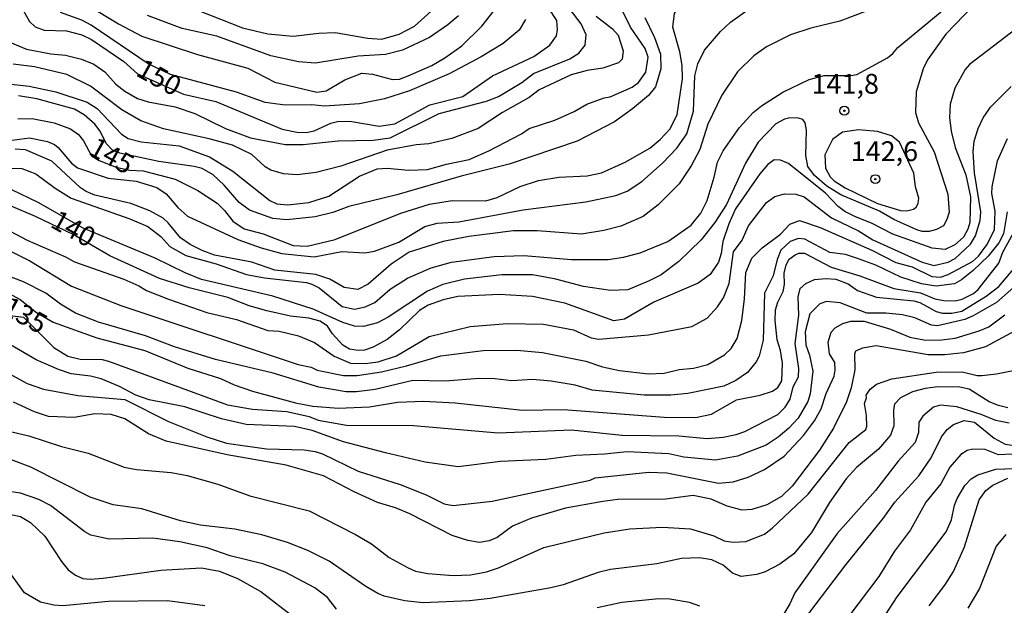
# Model space of a CAD drawing. Units: millimetres. Extents: x 183127 to 185543, y 1668740 to 1671516.
# Drawn here: x 184318 to 184443, y 1669114 to 1669188 of the extents above; entities that cross this region are included whole.
import ezdxf
from ezdxf.enums import TextEntityAlignment as Align

# ---------------------------------------------------------------- set-up
doc = ezdxf.new("R2010")
doc.units = ezdxf.units.MM
doc.header["$MEASUREMENT"] = 0
for name, color, linetype in [('IMAGEM', 7, 'Continuous'), ('V-CURVA_DE_NIVEL', 4, 'Continuous'), ('V-CURVA_MESTRA', 1, 'Continuous'), ('V-PONTO_DE_APARELHO', 4, 'Continuous'), ('V-TEXTO_DE_ALTIMETRIA', 7, 'Continuous')]:
    doc.layers.add(name, color=color, linetype=linetype)
picture_1 = doc.add_image_def('image1.jpg', size_in_pixel=(4025, 4626))

# ---------------------------------------------------------------- blocks, each defined once
blk = doc.blocks.new('805')
at = {"color": 0, "linetype": 'ByBlock', "lineweight": -2}
for radius in [0.562, 0.0806]:
    blk.add_circle((0, 0), radius, dxfattribs=at)

msp = doc.modelspace()

# ---------------------------------------------------------------- linework, layer by layer
at = {"layer": 'V-CURVA_DE_NIVEL'}
for points in [[(184407.06, 1669186.16), (184408.29, 1669187.32), (184411.25, 1669189.44), (184415.33, 1669191.64), (184424.68, 1669193.77), (184429.39, 1669195.2), (184432.46, 1669196.36), (184434.31, 1669197.53), (184438.71, 1669201.64), (184441.78, 1669203.56), (184444.46, 1669204.55)], [(184443.89, 1669199.32), (184439.45, 1669196.19), (184435.56, 1669194.4), (184429.78, 1669191.25), (184425.59, 1669188.76), (184422.14, 1669187.45), (184418.47, 1669186.59), (184415.87, 1669185.74), (184412.85, 1669184.23), (184411.27, 1669183.09), (184409.2, 1669181.04), (184407.21, 1669178.13), (184405.46, 1669174.46), (184404.45, 1669171.22), (184403.35, 1669169.16), (184401.82, 1669166.9), (184399.18, 1669164.24), (184397.26, 1669162.77), (184394.46, 1669161.54), (184392.3, 1669161), (184389.49, 1669160.55), (184383.88, 1669160.94), (184380.86, 1669160.94)], [(184404.54, 1669163.19), (184405.34, 1669164.78), (184406.26, 1669167.72), (184406.67, 1669169.62), (184407.37, 1669171.09), (184409.46, 1669174.04), (184411.16, 1669175.92), (184412.24, 1669176.78), (184414.92, 1669178.47), (184418.23, 1669180.11), (184420.15, 1669180.58), (184423.52, 1669180.58), (184424.29, 1669180.71), (184428.16, 1669182.85), (184428.83, 1669183.37), (184429.45, 1669184.13), (184435.58, 1669189.18), (184437.44, 1669190.97), (184441.35, 1669194.29), (184443.74, 1669195.98)], [(184445.02, 1669193.82), (184442.34, 1669192.31), (184438.97, 1669189.42), (184435.52, 1669185.83), (184433.21, 1669182.57), (184432.65, 1669181.45), (184431.76, 1669178.51), (184431.68, 1669175.92), (184432.09, 1669174.59), (184434.05, 1669170.96), (184435.78, 1669165.6), (184435.93, 1669163.32), (184435.67, 1669162.37), (184435.24, 1669161.6), (184434.36, 1669161.11), (184433.41, 1669160.87), (184432.54, 1669160.87), (184431.85, 1669161.07), (184428.95, 1669162.38), (184427.14, 1669163.46), (184422.27, 1669165.51), (184420.49, 1669166.61), (184418.92, 1669167.93), (184418.09, 1669169.1)], [(184335.52, 1669191.05), (184346.62, 1669186.63), (184349.81, 1669185.85), (184353.01, 1669185.55), (184356.29, 1669185.94), (184358.36, 1669186.02), (184362.46, 1669185.33), (184364.23, 1669185.2), (184366.43, 1669185.83), (184368.38, 1669186.82), (184370.84, 1669189.05)], [(184316.41, 1669185.14), (184319.33, 1669183.91), (184322.39, 1669183.33), (184324.27, 1669183.17), (184326.28, 1669182.66), (184327.83, 1669182.01), (184329.21, 1669181.08), (184330.61, 1669179.51), (184331.76, 1669178.6), (184333.36, 1669177.69), (184334.7, 1669177.28), (184338.11, 1669176.65), (184340.61, 1669175.79), (184344.46, 1669173.89), (184347.65, 1669172.73), (184352.01, 1669171.86), (184354.3, 1669171.86), (184358.71, 1669172.34), (184363.15, 1669172.42), (184365.27, 1669172.7), (184371.49, 1669175.79), (184377.45, 1669177.37), (184379, 1669177.95), (184381.93, 1669179.72), (184383.42, 1669180.84), (184387.98, 1669182.7), (184389.15, 1669183.41), (184389.92, 1669184.43), (184390.05, 1669185.73), (184389.45, 1669187.11), (184387.07, 1669190.26)], [(184326.99, 1669189.54), (184330.94, 1669187.12), (184333.92, 1669185.57), (184340.92, 1669183.24), (184347.31, 1669181.53), (184350.72, 1669179.76), (184356.03, 1669178.47), (184357.19, 1669178.64), (184359.54, 1669180.05), (184361.73, 1669180.89), (184363.07, 1669180.76), (184365.57, 1669180.07), (184366.48, 1669180.15), (184367.56, 1669180.56), (184370.56, 1669181.86), (184372.2, 1669182.81), (184374.33, 1669184.36), (184376.86, 1669186.82), (184378.44, 1669188.83)], [(184316.65, 1669179.59), (184319.67, 1669179.25), (184323.04, 1669178.51), (184327.01, 1669177.24), (184328.24, 1669176.42), (184331.35, 1669173.16), (184332.19, 1669172.64), (184333.81, 1669172.21), (184338.63, 1669171.69), (184342.47, 1669170.31), (184345.41, 1669168.49), (184350.09, 1669164.8), (184350.98, 1669164.35), (184352.36, 1669164.24), (184354.99, 1669164.52), (184357.54, 1669165.34), (184361.43, 1669167.87), (184363.63, 1669168.8), (184364.92, 1669168.88), (184367.6, 1669168.62), (184370.02, 1669168.71), (184372.41, 1669169.4), (184375.29, 1669169.98), (184377.75, 1669171.06), (184381.89, 1669173.24), (184382.84, 1669173.89), (184386.12, 1669174.95), (184388.54, 1669176.03), (184390.14, 1669176.96), (184392.34, 1669177.78), (184393.1, 1669177.91), (184395.88, 1669179.14), (184396.66, 1669179.7), (184397.61, 1669181.02), (184397.89, 1669182.92), (184397.54, 1669184), (184395.68, 1669186.72), (184394.56, 1669188.96)], [(184382.38, 1669187.67), (184381.59, 1669186.33), (184379.56, 1669184.64), (184376.8, 1669182.96), (184372.74, 1669180.82), (184367.73, 1669178.64), (184364.58, 1669177.65), (184361.43, 1669177), (184356.98, 1669176.72), (184355.38, 1669176.87), (184352.01, 1669176.83), (184349.51, 1669177.19), (184345.88, 1669178.47), (184337.54, 1669180.71), (184334.7, 1669182.07), (184327.49, 1669186.97), (184326.32, 1669187.58), (184323.62, 1669188.57)], [(184373.92, 1669188.14), (184372.57, 1669186.99), (184370.28, 1669185.4), (184366.87, 1669183.78), (184364.71, 1669183.24), (184361.25, 1669183.05), (184355.86, 1669182.16), (184353.7, 1669182.31), (184350.2, 1669183.07), (184343.38, 1669185.59), (184339.02, 1669186.54), (184334.61, 1669188.18)], [(184397.48, 1669187.93), (184398.69, 1669185.42), (184399.46, 1669183.31), (184399.51, 1669181.45), (184398.82, 1669179.16), (184397.95, 1669178.08), (184395.93, 1669176.37), (184393.63, 1669174.73), (184388.93, 1669172.29), (184380.34, 1669169.4), (184374.25, 1669167.85), (184366.13, 1669165.51), (184360.08, 1669164.02), (184358.06, 1669163.27), (184355.81, 1669162.71), (184352.23, 1669162.36), (184350.46, 1669162.53), (184347.52, 1669163.57), (184346.2, 1669164.54), (184344.32, 1669166.73), (184342.92, 1669168.04), (184341.52, 1669168.84), (184340.53, 1669169.1), (184336.04, 1669169.7), (184331.11, 1669170.78), (184330.21, 1669171.15), (184329.38, 1669171.99), (184328.65, 1669173.55), (184327.96, 1669174.46), (184326.6, 1669175.62), (184325.39, 1669176.35), (184320.62, 1669177.65), (184318.33, 1669178.04)], [(184391.32, 1669188.1), (184393.38, 1669186.48), (184394.09, 1669185.7), (184394.76, 1669183.7), (184394.63, 1669182.66), (184394.15, 1669182.18), (184392.17, 1669181.51), (184390.18, 1669181.23), (184388.15, 1669180.67), (184384.14, 1669178.77), (184382.84, 1669177.8)], [(184402.79, 1669173.2), (184403.65, 1669176.07), (184403.82, 1669180.54), (184404.17, 1669182.06), (184405.03, 1669183.78), (184407.06, 1669186.16)], [(184368.59, 1669171.82), (184364.92, 1669171.15), (184359.05, 1669169.14), (184355.94, 1669168.32), (184353.52, 1669168.02), (184351.8, 1669168.17), (184350.2, 1669168.64), (184349.51, 1669169.03), (184347.8, 1669170.61), (184345.36, 1669171.78), (184342.43, 1669172.6), (184336.64, 1669173.85), (184333.79, 1669174.88), (184331.37, 1669176.24), (184327.42, 1669179.23), (184324.42, 1669180.71), (184320.32, 1669181.71), (184317.64, 1669182.01)], [(184406.67, 1669151.33), (184407.41, 1669152.48), (184408.14, 1669154.29), (184408.7, 1669158.31), (184409.78, 1669159.77), (184410.58, 1669161.59), (184412.85, 1669164.54), (184413.93, 1669165.3), (184415.14, 1669165.64), (184416.57, 1669165.6), (184417.6, 1669165.26), (184421.06, 1669162.58), (184424.47, 1669160.94), (184426.28, 1669159.83), (184432.54, 1669157.01), (184434.01, 1669156.58), (184435.82, 1669156.98), (184436.69, 1669157.46), (184438.65, 1669159.26), (184439.27, 1669160.34), (184439.88, 1669162.28), (184439.94, 1669163.36), (184439.15, 1669168.28), (184438.97, 1669170.96), (184439.1, 1669172.3), (184439.6, 1669173.89), (184440.24, 1669175.23), (184441.19, 1669176.61), (184443.77, 1669179.21)], [(184382.84, 1669177.8), (184379.47, 1669175.9), (184376.41, 1669173.91), (184373.1, 1669172.62), (184370.19, 1669171.95), (184368.59, 1669171.82)], [(184415.79, 1669175.23), (184415.14, 1669175.06), (184414.02, 1669174.47), (184411.81, 1669172.16), (184410.21, 1669169.49), (184407.8, 1669164.27), (184406.33, 1669162.02), (184404.62, 1669159.82), (184401.78, 1669157.09), (184399.53, 1669155.39), (184398.04, 1669154.61), (184395.32, 1669153.51), (184393.12, 1669153.42), (184389.71, 1669153.9), (184386.21, 1669154.85), (184383.27, 1669155.37), (184379.39, 1669155.37), (184374.68, 1669154.85), (184371.96, 1669154.16), (184370.02, 1669153.34), (184365.05, 1669150.03), (184363.71, 1669149.32), (184361.9, 1669148.85), (184360.78, 1669148.91), (184359.29, 1669149.34), (184355.55, 1669151.05), (184350.46, 1669152.71), (184341.43, 1669154.81), (184339.4, 1669155.63), (184335.6, 1669157.5), (184326.49, 1669161.31), (184320.79, 1669164.54), (184317.49, 1669166.12)], [(184418.09, 1669169.1), (184417.81, 1669170.48), (184417.92, 1669173.68), (184417.73, 1669174.63), (184417.45, 1669175.02), (184416.91, 1669175.21), (184415.79, 1669175.23)], [(184317.17, 1669172.38), (184319.71, 1669172.73), (184321.96, 1669172.27), (184322.87, 1669171.88), (184323.34, 1669171.49), (184325, 1669169.49), (184325.76, 1669168.9), (184329.65, 1669167.61), (184333.19, 1669167.22), (184335.78, 1669166.44), (184336.99, 1669165.64), (184338.45, 1669163.92), (184339.66, 1669162.79), (184346.05, 1669159.86), (184348.99, 1669158.8), (184351.58, 1669158.09), (184355.68, 1669157.66), (184359.18, 1669158.35), (184362.07, 1669158.17), (184363.33, 1669158.39), (184366.37, 1669159.54), (184369.69, 1669161.5), (184371.23, 1669161.93), (184373.95, 1669162.1), (184382.11, 1669163.61), (184390.01, 1669164.61), (184393.81, 1669165.4), (184395.23, 1669165.97), (184397.09, 1669167.2), (184399.7, 1669169.51), (184401.54, 1669171.41), (184402.79, 1669173.2)], [(184431.5, 1669168.23), (184429.65, 1669172.17), (184428.67, 1669172.96), (184426.89, 1669173.5), (184424.47, 1669173.72), (184422.48, 1669173.44), (184421.21, 1669172.49), (184420.21, 1669170.57), (184420.32, 1669168.89), (184420.9, 1669167.8), (184421.42, 1669167.26), (184422.78, 1669166.4), (184426.89, 1669164.43), (184429.78, 1669163.53), (184430.6, 1669163.48), (184431.42, 1669163.7), (184431.78, 1669163.94), (184432.02, 1669164.39), (184432.11, 1669165.09), (184431.68, 1669166.51), (184431.5, 1669168.23)], [(184377.06, 1669145.82), (184381.29, 1669145.87), (184384.53, 1669145.57), (184390.01, 1669144.47), (184392.13, 1669143.77), (184394.29, 1669143.28), (184397.96, 1669142.85), (184399.94, 1669142.97), (184401.8, 1669143.41), (184403.61, 1669143.58), (184405.43, 1669144.05), (184407.54, 1669145.26), (184408.38, 1669146.08), (184409.14, 1669147.32), (184409.72, 1669149.63), (184410.09, 1669152.35), (184410.26, 1669155.67), (184411.01, 1669157.49), (184412.29, 1669158.8), (184414.64, 1669160.53), (184415.81, 1669161.8), (184417.02, 1669162.28), (184419.63, 1669161.37), (184426.15, 1669158.5), (184429.19, 1669156.96), (184431.25, 1669156.42), (184433.75, 1669155.19), (184434.83, 1669155.11), (184435.82, 1669155.41), (184438.91, 1669157.09), (184439.66, 1669157.74), (184440.7, 1669159.19), (184441.69, 1669161.07), (184441.78, 1669163.44), (184441.35, 1669165.67), (184441.39, 1669166.51), (184442.04, 1669169.81), (184443.31, 1669172.62)], [(184362.51, 1669154.22), (184361.21, 1669153.55), (184359.48, 1669153.77), (184357.67, 1669154.83), (184355.9, 1669155.45), (184350.72, 1669155.97), (184347.82, 1669157.01), (184343.07, 1669157.89), (184341.52, 1669158.45), (184340.01, 1669159.21), (184338.78, 1669160.05), (184337.24, 1669161.98), (184336.6, 1669162.55), (184334.91, 1669163.49), (184332.5, 1669164.43), (184327.96, 1669165.47), (184326.86, 1669165.91), (184326.1, 1669166.42), (184322.52, 1669169.77), (184319.2, 1669171.21), (184317.9, 1669171.28)], [(184315.87, 1669168.88), (184318.72, 1669168.84), (184320.49, 1669168.17), (184322.95, 1669166.33), (184324.98, 1669165.1), (184332.37, 1669162.45), (184334.65, 1669161.48), (184336.29, 1669160.25), (184337.46, 1669158.97), (184339.45, 1669157.85), (184343.29, 1669156.77), (184347.13, 1669155.45), (184349.42, 1669155.02), (184354.73, 1669154.42), (184355.38, 1669154.22), (184356.31, 1669153.75), (184359.22, 1669151.37), (184360.78, 1669151.03), (184362.12, 1669151.33), (184363.37, 1669151.87), (184365.27, 1669153.58), (184367.49, 1669154.98), (184370.49, 1669156.29), (184373.04, 1669157.01), (184378.44, 1669157.7), (184382.19, 1669157.83), (184388.2, 1669157.31)], [(184443.27, 1669163.36), (184442.8, 1669160.57), (184442.21, 1669159.43), (184440.88, 1669157.76), (184439, 1669155.93), (184437.51, 1669154.74), (184436.6, 1669154.26), (184434.31, 1669153.94), (184432.46, 1669154.24), (184429.82, 1669155.11), (184426.67, 1669156.6), (184424.38, 1669157.44), (184422.83, 1669157.96)], [(184388.2, 1669157.31), (184392.86, 1669157.33), (184394.8, 1669157.61), (184396.88, 1669158.17), (184400.37, 1669159.62), (184403.35, 1669161.67), (184404.54, 1669163.19)], [(184316.56, 1669161.28), (184319.41, 1669159.79), (184324.25, 1669157.68), (184325.41, 1669157.03), (184331.63, 1669154.83), (184333.53, 1669154.01), (184334.48, 1669153.4), (184337.29, 1669152.3), (184342.12, 1669150.62), (184345.88, 1669149.75), (184349.81, 1669148.35), (184351.28, 1669148.27), (184353.7, 1669147.66), (184355.73, 1669146.84), (184358.23, 1669145.11), (184360.26, 1669144.2), (184362.12, 1669144.18), (184363.76, 1669144.4), (184366.11, 1669145.13), (184370.23, 1669147.57), (184375.42, 1669148.85), (184380.08, 1669149.24), (184384.66, 1669149.15), (184388.46, 1669148.42), (184390.7, 1669147.42)], [(184380.86, 1669160.94), (184375.24, 1669160.25), (184372, 1669159.6), (184367.69, 1669158.26), (184365.4, 1669156.73), (184362.51, 1669154.22)], [(184420.88, 1669158.22), (184417.71, 1669159.9), (184416.91, 1669159.99), (184415.83, 1669159.6), (184414.66, 1669158.52), (184414.19, 1669157.31), (184413.71, 1669155.28), (184412.59, 1669153.08), (184412.42, 1669147.12), (184411.94, 1669145.09), (184411.56, 1669144.38), (184410.47, 1669143.04), (184408.97, 1669142.02), (184407.45, 1669141.33), (184402.92, 1669140.38), (184400.76, 1669140.17), (184397.39, 1669140.17), (184390.83, 1669140.8), (184388.67, 1669141.42), (184385.65, 1669141.94), (184383.27, 1669142.15), (184380.68, 1669141.98), (184378.52, 1669142.24), (184376.58, 1669142.26), (184372.26, 1669141.94), (184368.16, 1669142.02), (184363.41, 1669140.9), (184361.04, 1669140.6), (184359.74, 1669140.6), (184356.29, 1669141.2), (184350.5, 1669142.97), (184343.2, 1669144.7), (184338.02, 1669146.3), (184334.37, 1669147.66), (184328.44, 1669149.41), (184325.52, 1669150.53), (184323.62, 1669151.67), (184321.78, 1669153.06), (184318.94, 1669154.5), (184316.52, 1669155.41)], [(184317.51, 1669152.8), (184318.51, 1669152.28), (184320.57, 1669150.64), (184322.69, 1669149.41), (184328.22, 1669147.44), (184334.27, 1669145.8), (184339.71, 1669143.6), (184343.85, 1669142.26), (184345.58, 1669141.46), (184347.87, 1669140.66), (184353.31, 1669139.19), (184355.51, 1669138.79), (184358.75, 1669138.53), (184362.68, 1669138.7), (184366.22, 1669139.3), (184369.5, 1669139.43), (184373.52, 1669139.22), (184382.02, 1669138.27), (184387.22, 1669138.35), (184399.94, 1669137.4), (184403.87, 1669137.36), (184405.92, 1669137.77), (184409.05, 1669139.58), (184412.07, 1669140.17), (184413.63, 1669140.66), (184414.27, 1669141.16), (184414.79, 1669141.98), (184414.88, 1669144.23), (184414.62, 1669145.83), (184414.19, 1669147.17), (184413.95, 1669149.63), (184414.01, 1669150.97), (184414.29, 1669151.92), (184414.98, 1669153.3), (184415.14, 1669154.16), (184415.11, 1669155.59), (184415.35, 1669156.67), (184415.74, 1669157.36), (184416.46, 1669157.93), (184416.93, 1669158.13), (184417.67, 1669158.13), (184421.01, 1669156.34), (184424.64, 1669155.28), (184428.96, 1669153.66), (184432.33, 1669153.1), (184434.14, 1669152.34), (184435.26, 1669152.13), (184436.69, 1669152.09), (184437.59, 1669152.32), (184439.02, 1669153.04), (184439.6, 1669153.55), (184442.23, 1669156.88), (184442.73, 1669158.26), (184444.09, 1669160.68)], [(184317.12, 1669158.48), (184319.76, 1669157.14), (184325.03, 1669153.96), (184331.24, 1669151.5), (184353.65, 1669144.05), (184355.29, 1669143.71), (184356.07, 1669143.34)], [(184422.83, 1669157.96), (184420.88, 1669158.22)], [(184445.54, 1669155.08), (184441.93, 1669151.89), (184438.98, 1669150.19), (184437.94, 1669149.75), (184434.48, 1669148.93), (184433.7, 1669149.04), (184431.59, 1669149.93), (184430.04, 1669150.32), (184427.96, 1669150.53), (184425.55, 1669150.53), (184422.18, 1669151.83), (184420.45, 1669152), (184419.59, 1669151.74), (184418.33, 1669150.45), (184417.73, 1669148.16), (184417.81, 1669146.54)], [(184390.7, 1669147.42), (184391.65, 1669147.25), (184397.96, 1669147.81), (184403.4, 1669148.85), (184405.34, 1669149.9), (184406.67, 1669151.33)], [(184316.71, 1669143.12), (184319.41, 1669141.64), (184321.48, 1669140.95), (184325.8, 1669140.12), (184331.76, 1669139.61), (184337.29, 1669136.84), (184342.12, 1669134.9), (184344.6, 1669134.12), (184349.64, 1669133.39), (184354.43, 1669133.26), (184355.81, 1669133.06), (184356.72, 1669132.76), (184361.25, 1669130.54), (184366.56, 1669128.86), (184369.85, 1669127.56), (184372.13, 1669126.44), (184373.26, 1669126.22), (184378.2, 1669126.76), (184390.55, 1669129.44), (184391.22, 1669129.7), (184397.96, 1669130.45), (184400.24, 1669130.37), (184406.81, 1669129.03), (184408.66, 1669129.2), (184410.52, 1669129.79), (184412.59, 1669130.75), (184415.1, 1669132.44), (184417.54, 1669135.07), (184418.94, 1669136.91), (184419.78, 1669138.44), (184420.41, 1669140.39), (184421.4, 1669142.57), (184421.55, 1669143.32), (184421.48, 1669144.32), (184420.84, 1669145.41), (184420.66, 1669146.86), (184421.05, 1669148.12), (184421.55, 1669148.68), (184422.52, 1669149.24), (184423.52, 1669149.54), (184425.2, 1669149.54), (184428.53, 1669148.5), (184430.99, 1669147.51), (184432.97, 1669147.12), (184435, 1669147.16), (184436.69, 1669147.38), (184439.75, 1669148.29), (184440.96, 1669148.82), (184442.99, 1669150.34)], [(184445.28, 1669148.85), (184440.53, 1669146.3), (184437.77, 1669145.52), (184435.35, 1669145.26), (184433.28, 1669145.28), (184426.71, 1669146.39), (184424.99, 1669146.13), (184424.12, 1669145.74), (184423.99, 1669145.35), (184424.01, 1669143.37), (184423.56, 1669141.08)], [(184416.86, 1669137.28), (184415.68, 1669136), (184414.32, 1669134.84), (184412.81, 1669133.86), (184409.18, 1669132.44), (184406.42, 1669131.96), (184402.4, 1669132.35), (184400.5, 1669132.74), (184395.23, 1669133.02), (184392.39, 1669132.7), (184388.76, 1669132.53), (184384.96, 1669132.05), (184379.22, 1669131.77), (184373.88, 1669131.1), (184369.72, 1669131.7), (184364.71, 1669132.87), (184359.4, 1669134.27), (184355.42, 1669135.7), (184353.18, 1669136.2), (184347.09, 1669136.45), (184343.98, 1669137.19), (184339.32, 1669138.68), (184334.83, 1669139.58), (184333.14, 1669140.17), (184331.07, 1669141.27), (184328.78, 1669142.24), (184327.4, 1669142.59), (184324.96, 1669142.87), (184323.38, 1669143.43), (184320.55, 1669144.66), (184317.31, 1669146.52)], [(184356.07, 1669143.34), (184359.4, 1669142.67), (184361.12, 1669142.67), (184364.19, 1669143.12), (184367.34, 1669143.86), (184371.68, 1669145.13), (184377.06, 1669145.82)], [(184417.81, 1669146.54), (184418.29, 1669145.22), (184418.72, 1669143.19), (184418.38, 1669140.34), (184418.08, 1669139.37), (184416.86, 1669137.28)], [(184316.91, 1669135.65), (184319.63, 1669135.03), (184323.73, 1669133.69), (184327.1, 1669132.83), (184331.68, 1669131.08), (184333.23, 1669130.75), (184337.59, 1669130.41), (184339.62, 1669130.02), (184343.51, 1669128.92), (184347.57, 1669127.43), (184355.04, 1669125.53), (184360.91, 1669122.57), (184362.94, 1669121.36), (184365.18, 1669119.66), (184367.47, 1669118.36), (184368.48, 1669117.91), (184370.04, 1669117.63), (184373.26, 1669117.37), (184375.46, 1669117.46), (184377.45, 1669117.82), (184379, 1669118.34), (184384.7, 1669120.91), (184392.34, 1669122.77), (184395.58, 1669123.28), (184399.73, 1669123.48), (184403.27, 1669123.28), (184406.2, 1669122.38), (184407.52, 1669121.73), (184408.62, 1669121.6), (184410.26, 1669121.66), (184412.59, 1669122.59), (184413.56, 1669123.35), (184418.14, 1669127.65), (184423.32, 1669134.19), (184425.41, 1669135.85), (184425.54, 1669136.2), (184425.5, 1669137.58), (184425.24, 1669139.13), (184425.5, 1669139.85), (184425.46, 1669140.17), (184425.95, 1669140.95), (184426.78, 1669141.55), (184428.7, 1669142.24), (184434.31, 1669143.1), (184437.59, 1669143.13), (184439.49, 1669142.65), (184440.06, 1669142.65), (184441.91, 1669142.85), (184444.46, 1669143.38)], [(184423.56, 1669141.08), (184422.95, 1669139.31), (184421.31, 1669135.98)], [(184421.31, 1669135.98), (184419.54, 1669133.22), (184416.11, 1669128.66), (184414.75, 1669127.34), (184412.9, 1669126.31), (184411, 1669125.7), (184409.79, 1669125.64), (184407.89, 1669126.15), (184405.88, 1669127.02), (184403.57, 1669127.47), (184400.11, 1669127), (184394.07, 1669126.96), (184392.17, 1669126.74), (184387.46, 1669125.9), (184383.14, 1669124.62), (184380.77, 1669123.59), (184378.83, 1669122.16), (184377.79, 1669121.77), (184376.58, 1669121.56), (184375.11, 1669121.79), (184373.13, 1669122.44), (184367.79, 1669125.16), (184365.98, 1669125.92), (184363.71, 1669126.61), (184360.73, 1669127.93), (184356.85, 1669129.98), (184352.14, 1669131.32), (184344.67, 1669132.61), (184336.98, 1669134.34), (184334.74, 1669135.27), (184331.76, 1669137.19), (184330.03, 1669137.71), (184327.96, 1669137.79), (184325.37, 1669137.36), (184322.09, 1669137.49), (184320.32, 1669138.05), (184317.7, 1669139.28)], [(184417.53, 1669111.67), (184422.87, 1669118.71), (184427.62, 1669124.58), (184429.08, 1669126.66), (184432.11, 1669129.96), (184433.68, 1669132.23), (184434.98, 1669134.9), (184435.71, 1669135.81), (184436.49, 1669136.48), (184437.85, 1669136.97), (184439.15, 1669136.76), (184441.65, 1669134.75), (184443.03, 1669133.99), (184443.9, 1669133.86), (184445.28, 1669134.4), (184446.51, 1669135.16), (184447.18, 1669135.65), (184448.86, 1669137.47), (184450.26, 1669138.64)], [(184443.55, 1669136.63), (184441.83, 1669136.95), (184439.97, 1669137.73), (184436.9, 1669138.68), (184434.83, 1669138.89), (184433.97, 1669138.66), (184432.63, 1669137.51), (184432.11, 1669136.76), (184432.06, 1669135.46), (184431.66, 1669134.17)], [(184431.66, 1669134.17), (184429.52, 1669131.81), (184426.64, 1669128.12), (184421.79, 1669122.66), (184416.43, 1669115.17)], [(184443.9, 1669132.7), (184442.17, 1669132.61), (184440.49, 1669133.28), (184438.93, 1669133.35), (184438.24, 1669133.17), (184437.4, 1669132.67), (184436.04, 1669131.08), (184434.91, 1669128.94), (184433.01, 1669126.63), (184431.05, 1669123.16)], [(184427.9, 1669112.4), (184429.39, 1669114.65), (184435.58, 1669122.9), (184436.25, 1669124.41), (184436.6, 1669126.27), (184436.94, 1669127.09), (184437.94, 1669128.73), (184438.71, 1669129.59), (184439.58, 1669130.11), (184441.83, 1669130.8), (184446.45, 1669130.97)], [(184358.49, 1669113.1), (184357.36, 1669114.57), (184355.77, 1669115.81), (184352.03, 1669117.78), (184349.21, 1669118.84), (184345.06, 1669119.87), (184342.14, 1669120.87), (184338.71, 1669121.62), (184335.3, 1669122.1), (184329.78, 1669121.95), (184327.44, 1669122.46), (184326.69, 1669122.87), (184322.35, 1669126.22), (184320.88, 1669126.96), (184318.55, 1669127.78), (184316.82, 1669128.03)], [(184317.34, 1669125.06), (184318.57, 1669124.82), (184319.84, 1669124.06), (184321.65, 1669122.34), (184323.73, 1669119.14), (184324.59, 1669118.08), (184325.5, 1669117.41), (184326.45, 1669117), (184327.36, 1669116.89), (184329, 1669117.02), (184336.3, 1669118.02), (184341.43, 1669118.32), (184343.72, 1669117.93), (184346.01, 1669116.98), (184348.95, 1669115.36), (184353.18, 1669112.06)], [(184431.05, 1669123.16), (184429.04, 1669120.46), (184427.05, 1669117.22), (184421.83, 1669110.31), (184419.84, 1669107.42), (184418.89, 1669105.67), (184418.63, 1669104.03)], [(184443.12, 1669122.55), (184441.87, 1669121.09), (184439.77, 1669115.73), (184438.32, 1669113.23)], [(184341.87, 1669113.53), (184337.16, 1669114.17), (184329.69, 1669114.09), (184323.9, 1669113.53), (184322.78, 1669113.61), (184321.1, 1669114), (184319.07, 1669115.19), (184315.95, 1669119.45)], [(184416.43, 1669115.17), (184415.81, 1669113.77), (184414.04, 1669110.83)], [(184404.43, 1669113.48), (184403.14, 1669113.96), (184400.63, 1669114.39), (184399.25, 1669114.43), (184394.59, 1669113.96), (184391.44, 1669113.27)]]:
    msp.add_lwpolyline(points, dxfattribs=at)
at = {"layer": 'V-CURVA_MESTRA'}
for points in [[(184402.25, 1669180.16), (184402.21, 1669181.88), (184401.91, 1669183.61), (184401, 1669186.72), (184401.21, 1669188.45), (184401.88, 1669189.44), (184403.71, 1669190.99), (184405.77, 1669192.37), (184408.02, 1669193.63), (184412.03, 1669195.39), (184416.57, 1669196.93), (184419.42, 1669197.36), (184423.34, 1669197.66), (184426.54, 1669197.49), (184429.35, 1669198.16), (184434.48, 1669200.34), (184435.82, 1669201.35), (184439.75, 1669204.83), (184441.65, 1669205.65), (184443.79, 1669206.34)], [(184318.14, 1669190.26), (184319.69, 1669187.43), (184320.42, 1669186.76), (184321.57, 1669186.33), (184324.38, 1669186.26), (184326.32, 1669185.72), (184327.53, 1669185.14), (184331.63, 1669182.36), (184333.36, 1669180.82), (184339.16, 1669178.23), (184343.25, 1669177.3), (184351.62, 1669173.81), (184353.48, 1669173.44), (184354.69, 1669173.4), (184355.68, 1669173.61), (184357.8, 1669174.56), (184358.79, 1669174.82), (184360.43, 1669174.78), (184363.89, 1669174.17), (184365.87, 1669174.5), (184370.32, 1669176.89), (184374.47, 1669177.95), (184378.22, 1669180.56), (184383.45, 1669183.02), (184385.47, 1669184.43), (184386.32, 1669185.6), (184386.45, 1669186.37), (184386.34, 1669187.54), (184385.3, 1669189.16)], [(184445.28, 1669187.19), (184438.5, 1669181.97), (184437.98, 1669181.36), (184436.66, 1669178.99), (184436.08, 1669176.96), (184436, 1669175.28), (184436.19, 1669173.55), (184436.71, 1669171.48), (184438.05, 1669168.02), (184438.65, 1669165.26), (184438.56, 1669162.02), (184438.3, 1669161.16), (184437.74, 1669160.16), (184436.68, 1669159.19), (184435.43, 1669158.59), (184433.79, 1669158.78), (184428.83, 1669160.53), (184426.11, 1669161.91), (184424.12, 1669162.71), (184422.76, 1669163.4), (184421.9, 1669164.03), (184420.32, 1669165.71), (184415.62, 1669169.47), (184414.62, 1669169.9), (184413.82, 1669169.92), (184413.02, 1669169.36), (184412.03, 1669168.17), (184408.92, 1669163.75)], [(184398.1, 1669171.41), (184399.42, 1669172.51), (184400.67, 1669173.87), (184401.56, 1669175.66), (184402.25, 1669180.16)], [(184318.25, 1669175.1), (184320.06, 1669175.15), (184322.82, 1669174.63), (184324.9, 1669173.85), (184325.91, 1669173.14), (184326.54, 1669172.34), (184327.55, 1669170.42), (184328.5, 1669169.83), (184330.67, 1669168.99), (184332.33, 1669168.63), (184334.09, 1669168.52), (184338.13, 1669167.5), (184341, 1669166.06), (184343.42, 1669164.46), (184344.37, 1669163.53), (184345.4, 1669162.19), (184346.83, 1669161.22), (184349.25, 1669160.57), (184353.05, 1669159.1), (184354.78, 1669159.02), (184358.32, 1669159.84), (184366.65, 1669163.19), (184370.28, 1669164.33), (184373.13, 1669164.78), (184377.4, 1669164.76), (184378.83, 1669165.15), (184381.74, 1669166.55), (184384.05, 1669167.31), (184386.6, 1669167.74), (184390.18, 1669167.91), (184392, 1669168.3), (184394.98, 1669169.64), (184398.1, 1669171.41)], [(184404.22, 1669154.33), (184398.6, 1669151.92), (184394.93, 1669149.78), (184393.57, 1669149.56), (184387.38, 1669151.79), (184383.27, 1669152.63), (184379.13, 1669152.89), (184373.86, 1669152.63), (184372, 1669152.24), (184370.1, 1669151.57), (184369, 1669150.88), (184366.45, 1669148.44), (184364.92, 1669147.23), (184363.15, 1669146.26), (184362.03, 1669145.87), (184361.25, 1669145.8), (184360.13, 1669146), (184359.31, 1669146.49), (184357.99, 1669147.92), (184357.39, 1669148.89), (184356.46, 1669149.52), (184354.99, 1669149.91), (184352.7, 1669150.17), (184349.72, 1669150.84), (184347.48, 1669151.48), (184344.76, 1669152.54), (184339.88, 1669153.75), (184336.12, 1669154.91), (184329.86, 1669157.81), (184325.21, 1669160.47), (184320.47, 1669162.76), (184314.1, 1669165.47)], [(184408.92, 1669163.75), (184408.08, 1669161.85), (184407.34, 1669159.6), (184407.13, 1669158.09), (184406.78, 1669156.97), (184405.73, 1669155.45), (184404.22, 1669154.33)], [(184315.44, 1669150.45), (184318.94, 1669150.04), (184322.8, 1669146.21), (184324.57, 1669145.09), (184326.1, 1669144.72), (184328.91, 1669144.68), (184329.69, 1669144.47), (184344.72, 1669138.96), (184347.87, 1669138.4), (184352.23, 1669138.12), (184355.04, 1669137.49), (184356.2, 1669137), (184359.78, 1669136.39), (184368.25, 1669136.35), (184378.96, 1669135.4), (184388.2, 1669135.79), (184394.59, 1669135.1), (184401.76, 1669135.03), (184405.34, 1669134.71), (184407.37, 1669134.84), (184409.01, 1669135.18), (184410.13, 1669135.59), (184414.28, 1669137.73), (184415.23, 1669138.66), (184415.83, 1669139.65), (184416.24, 1669141.21), (184416.89, 1669142.48), (184416.95, 1669143.54), (184416.5, 1669146.69), (184416.95, 1669150.28), (184416.84, 1669152.61), (184417.1, 1669153.64), (184417.84, 1669154.29), (184418.94, 1669154.79), (184420.41, 1669154.94), (184421.62, 1669154.85), (184423.17, 1669154.24), (184424.38, 1669153.4), (184426.76, 1669152.56), (184431.46, 1669152.11), (184432.24, 1669151.89), (184434.31, 1669150.77), (184435.09, 1669150.55), (184436.3, 1669150.53), (184437.55, 1669150.79), (184440.62, 1669152.67), (184442.21, 1669153.92), (184445.24, 1669157.49)], [(184443.38, 1669138.59), (184442.17, 1669138.85), (184441.02, 1669139.33), (184438.46, 1669140.92), (184437.29, 1669141.18), (184434.53, 1669141.23), (184432.93, 1669141.01), (184431.33, 1669140.58), (184429.78, 1669139.83), (184429.04, 1669139.05), (184428.89, 1669138.31), (184428.94, 1669136.29), (184428.53, 1669135.12), (184427.01, 1669133.33)], [(184422.93, 1669129.57), (184420.82, 1669126.59), (184418.55, 1669122.81), (184416.31, 1669120.09), (184414.56, 1669118.79), (184412.68, 1669117.82), (184411.64, 1669117.5), (184409.66, 1669117.22), (184408.55, 1669117.65), (184407.39, 1669118.66), (184405.96, 1669119.34), (184404.39, 1669119.61), (184402.1, 1669119.51), (184398.99, 1669118.86), (184393.12, 1669118.11), (184391.56, 1669117.76), (184387.16, 1669116.2), (184385.61, 1669115.82), (184377.92, 1669114.44), (184375.33, 1669114.18), (184369.41, 1669113.92), (184367.13, 1669114.15), (184364.53, 1669114.76), (184363.75, 1669115.1), (184362.2, 1669115.99), (184357.6, 1669119.18), (184354.9, 1669120.52), (184352.31, 1669121.54), (184349.08, 1669122.49), (184345.67, 1669123.22), (184341.3, 1669123.74), (184338.8, 1669124.26), (184333.92, 1669125.79), (184330.29, 1669126.29), (184327.36, 1669127.26), (184319.89, 1669131.08), (184315.7, 1669132.63)], [(184427.01, 1669133.33), (184424.25, 1669131.02), (184422.93, 1669129.57)], [(184433.42, 1669113.55), (184435.41, 1669116.16), (184436.51, 1669117.89), (184437.87, 1669121), (184439.75, 1669126.92), (184440.59, 1669128.1), (184441.48, 1669128.81), (184443.38, 1669129.68)]]:
    msp.add_lwpolyline(points, dxfattribs=at)

# ---------------------------------------------------------------- block references
at = {"layer": 'V-PONTO_DE_APARELHO', "xscale": 0.999998301267624, "yscale": 0.999998301267624, "zscale": 0.999998301267624}
for p in [(184422.7, 1669176.14), (184426.61, 1669167.49)]:
    msp.add_blockref('805', p, dxfattribs=at)

# ---------------------------------------------------------------- texts
at = {"layer": 'V-TEXTO_DE_ALTIMETRIA'}
for s, p in [('150', (184332.63, 1669179.97)), ('145', (184326.64, 1669170.06)), ('140', (184321.8, 1669160.84)), ('135', (184315.69, 1669149.9))]:
    msp.add_text(s, height=2.5, rotation=331, dxfattribs=at).set_placement(p, align=Align.BOTTOM_LEFT)
for s, p in [('141,8', (184418.55, 1669177.52)), ('142,6', (184423.5, 1669168.99))]:
    msp.add_text(s, height=2.5, dxfattribs=at).set_placement(p, align=Align.BOTTOM_LEFT)

# ---------------------------------------------------------------- referenced raster images: frames only (the image files are external)
at = {"layer": 'IMAGEM'}
image = msp.add_image(picture_1, insert=(183127.12, 1668739.81), size_in_units=(2415.91, 2776.64), dxfattribs=at)
image.dxf.flags = 7

doc.saveas('drawing.dxf')
